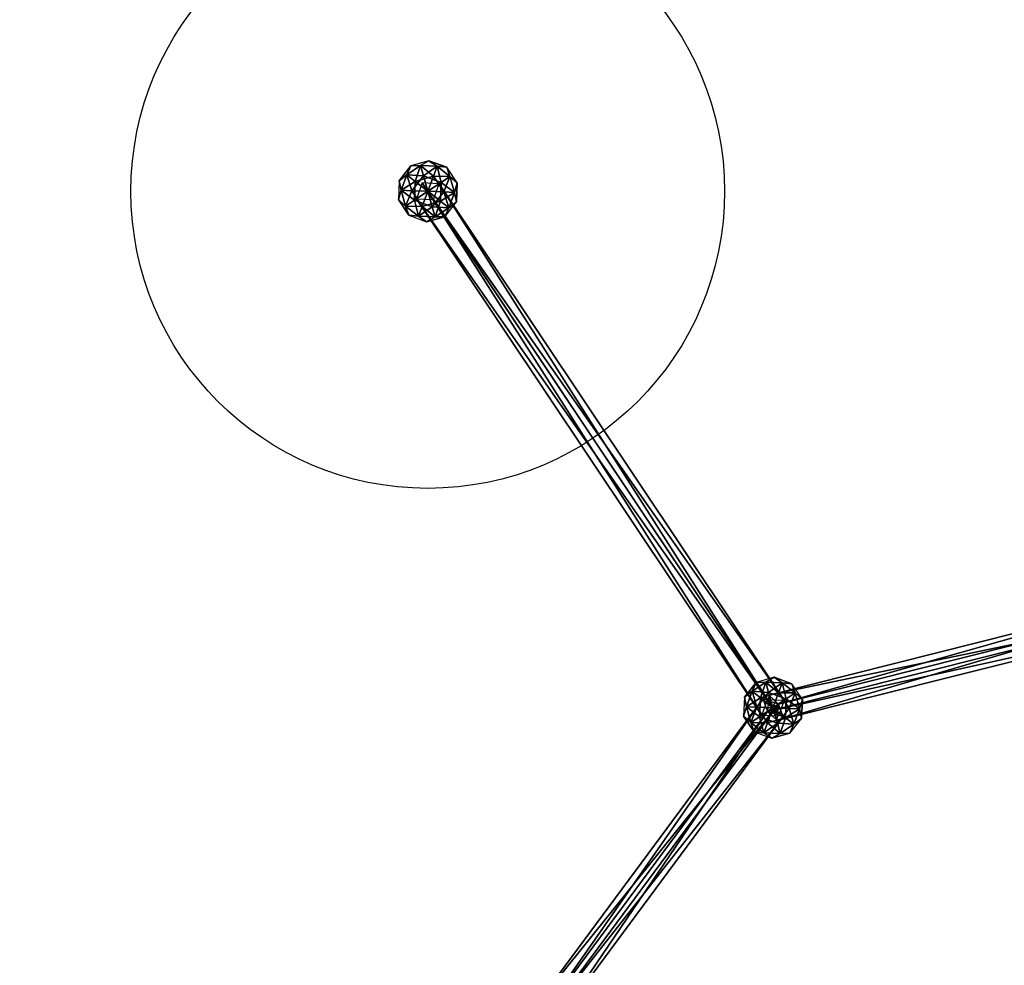
# Model space of a CAD drawing. Units: millimetres. Extents: x -2365 to 41991, y -1945 to 19055.
# Drawn here: x 3906 to 4486, y 5000 to 5557 of the extents above; entities that cross this region are included whole.
import ezdxf

# ---------------------------------------------------------------- set-up
doc = ezdxf.new("R2010")
doc.units = ezdxf.units.MM
for name, color, linetype in [('HERNI_PRVEK', 4, 'Continuous'), ('koty1', 7, 'Continuous'), ('zalozeni', 6, 'Continuous')]:
    doc.layers.add(name, color=color, linetype=linetype)
doc.styles.add('arial', font='arial.ttf')
doc.dimstyles.new('_KOTY_100', dxfattribs={"dimtxt": 350, "dimasz": 2, "dimexe": 0, "dimexo": 200, "dimgap": 150, "dimtad": 1, "dimdec": 0, "dimrnd": 10, "dimdsep": 46, "dimtxsty": 'arial', "dimblk1": 'KOTA', "dimblk2": 'KOTA', "dimsah": 1, "dimcen": -1.5, "dimclrt": 2, "dimadec": 0, "dimazin": 0, "dimtfac": 0.63, "dimtdec": 0, "dimtix": 1, "dimtmove": 0, "dimatfit": 3, "dimldrblk": 'KOTA', "dimfxl": 0, "dimtolj": 1, "dimtzin": 0, "dimarcsym": 0})

# ---------------------------------------------------------------- blocks, each defined once
blk = doc.blocks.new('KOTA')
for p, q in [((-75, -75), (75, 75)), ((0, 75), (0, -75)), ((-75, 0), (75, 0))]:
    blk.add_line(p, q)
blk = doc.blocks.new('*D7')
at = {"layer": 'Defpoints', "color": 0}
for p in [(20148.55, 14412.07, 0), (752.79, 2839.6), (10286.39, 2839.6, 0)]:
    blk.add_point(p, dxfattribs=at)
at = {"layer": 'koty1', "color": 0, "lineweight": -2}
for p, q in [((1452.79, 14412.07), (752.79, 14412.07)), ((752.79, 14410.07), (752.79, 2841.6)), ((1452.79, 2839.6), (752.79, 2839.6))]:
    blk.add_line(p, q, dxfattribs=at)
at = {"layer": 'koty1', "color": 0, "lineweight": -2, "xscale": 2, "yscale": 2, "zscale": 2}
for p, rotation in [((752.79, 14412.07), 90), ((752.79, 2839.6), 270)]:
    blk.add_blockref('KOTA', p, dxfattribs=dict(at, rotation=rotation))
at = {"layer": 'koty1', "color": 2, "insert": (424.09, 8625.83), "char_height": 350, "attachment_point": 5, "rotation": 90, "style": 'arial'}
blk.add_mtext('\\A1;11570', dxfattribs=at)
blk = doc.blocks.new('*D9')
at = {"layer": 'Defpoints', "color": 0}
for p in [(-139.62, 15907.11), (20148.55, 15907.11, 0), (10348.46, 1341.85, 0)]:
    blk.add_point(p, dxfattribs=at)
at = {"layer": 'koty1', "color": 0, "lineweight": -2}
for p, q in [((560.38, 15907.11), (-139.62, 15907.11)), ((-139.62, 1343.85), (-139.62, 15905.11)), ((560.38, 1341.85), (-139.62, 1341.85))]:
    blk.add_line(p, q, dxfattribs=at)
at = {"layer": 'koty1', "color": 0, "lineweight": -2, "xscale": 2, "yscale": 2, "zscale": 2}
for p, rotation in [((-139.62, 15907.11), 90), ((-139.62, 1341.85), 270)]:
    blk.add_blockref('KOTA', p, dxfattribs=dict(at, rotation=rotation))
at = {"layer": 'koty1', "color": 2, "insert": (-468.32, 8624.48), "char_height": 350, "attachment_point": 5, "rotation": 90, "style": 'arial'}
blk.add_mtext('\\A1;14570', dxfattribs=at)
blk = doc.blocks.new('*D11')
at = {"layer": 'Defpoints', "color": 0}
for p in [(21023.41, 16799.76), (21023.41, 13966.4, 0), (3189.51, 4088.18, 0)]:
    blk.add_point(p, dxfattribs=at)
at = {"layer": 'koty1', "color": 0, "lineweight": -2}
for p, q in [((3189.51, 16099.76), (3189.51, 16799.76)), ((3191.51, 16799.76), (21021.41, 16799.76)), ((21023.41, 16099.76), (21023.41, 16799.76))]:
    blk.add_line(p, q, dxfattribs=at)
at = {"layer": 'koty1', "color": 0, "lineweight": -2, "xscale": 2, "yscale": 2, "zscale": 2, "rotation": 180}
blk.add_blockref('KOTA', (3189.51, 16799.76), dxfattribs=at)
at = {"layer": 'koty1', "color": 0, "lineweight": -2, "xscale": 2, "yscale": 2, "zscale": 2}
blk.add_blockref('KOTA', (21023.41, 16799.76), dxfattribs=at)
at = {"layer": 'koty1', "color": 2, "insert": (12106.46, 17128.58), "char_height": 350, "attachment_point": 5, "style": 'arial'}
blk.add_mtext('\\A1;17830', dxfattribs=at)
blk = doc.blocks.new('*D13')
at = {"layer": 'Defpoints', "color": 0}
for p in [(1689.65, 17519.13), (22521.45, 13964.92), (1689.65, 4088.18, 0)]:
    blk.add_point(p, dxfattribs=at)
at = {"layer": 'koty1', "color": 0, "lineweight": -2}
for p, q in [((1689.65, 16819.13), (1689.65, 17519.13)), ((22519.45, 17519.13), (1691.65, 17519.13)), ((22521.45, 16819.13), (22521.45, 17519.13))]:
    blk.add_line(p, q, dxfattribs=at)
at = {"layer": 'koty1', "color": 0, "lineweight": -2, "xscale": 2, "yscale": 2, "zscale": 2, "rotation": 180}
blk.add_blockref('KOTA', (1689.65, 17519.13), dxfattribs=at)
at = {"layer": 'koty1', "color": 0, "lineweight": -2, "xscale": 2, "yscale": 2, "zscale": 2}
blk.add_blockref('KOTA', (22521.45, 17519.13), dxfattribs=at)
at = {"layer": 'koty1', "color": 2, "insert": (12105.55, 17847.95), "char_height": 350, "attachment_point": 5, "style": 'arial'}
blk.add_mtext('\\A1;20830', dxfattribs=at)

msp = doc.modelspace()

# ---------------------------------------------------------------- linework, layer by layer
at = {"layer": 'HERNI_PRVEK', "ltscale": 200}
for points in [[(4146.83, 5473.6, 0), (4136.12, 5470.57, 0), (4141.86, 5470.73, 0)], [(4146.83, 5473.6, 0), (4136.12, 5470.57, 0), (4141.86, 5470.73, 0)], [(4141.86, 5470.73, 0), (4151.56, 5470.35, 0), (4146.83, 5473.6, 0)], [(4146.83, 5473.6, 0), (4141.86, 5470.73, 0), (4151.56, 5470.35, 0)], [(4151.56, 5470.35, 0), (4157.27, 5469.75, 0), (4146.83, 5473.6, 0)], [(4146.83, 5473.6, 0), (4157.27, 5469.75, 0), (4151.56, 5470.35, 0)], [(4133.79, 5465.33, 0), (4136.12, 5470.57, 0), (4129.24, 5461.83, 0)], [(4129.24, 5461.83, 0), (4136.12, 5470.57, 0), (4133.79, 5465.33, 0)], [(4138.7, 5461.47, 0), (4141.86, 5470.73, 0), (4133.79, 5465.33, 0)], [(4133.79, 5465.33, 0), (4141.86, 5470.73, 0), (4136.12, 5470.57, 0)], [(4136.12, 5470.57, 0), (4133.79, 5465.33, 0), (4141.86, 5470.73, 0)], [(4143.56, 5464.72, 0), (4133.79, 5465.33, 0), (4141.86, 5470.73, 0)], [(4138.7, 5461.47, 0), (4149.4, 5464.49, 0), (4141.86, 5470.73, 0)], [(4149.4, 5464.49, 0), (4151.56, 5470.35, 0), (4141.86, 5470.73, 0)], [(4143.56, 5464.72, 0), (4141.86, 5470.73, 0), (4151.56, 5470.35, 0)], [(4153.99, 5460.87, 0), (4143.56, 5464.72, 0), (4151.56, 5470.35, 0)], [(4149.4, 5464.49, 0), (4159.18, 5464.34, 0), (4151.56, 5470.35, 0)], [(4151.56, 5470.35, 0), (4159.18, 5464.34, 0), (4157.27, 5469.75, 0)], [(4157.27, 5469.75, 0), (4151.56, 5470.35, 0), (4159.18, 5464.34, 0)], [(4153.99, 5460.87, 0), (4151.56, 5470.35, 0), (4159.18, 5464.34, 0)], [(4163.45, 5460.5, 0), (4157.27, 5469.75, 0), (4159.18, 5464.34, 0)], [(4163.45, 5460.5, 0), (4157.27, 5469.75, 0), (4159.18, 5464.34, 0)], [(4129.24, 5461.83, 0), (4128.81, 5450.72, 0), (4130.43, 5456.22, 0)], [(4129.24, 5461.83, 0), (4128.81, 5450.72, 0), (4130.43, 5456.22, 0)], [(4130.43, 5456.22, 0), (4133.79, 5465.33, 0), (4129.24, 5461.83, 0)], [(4129.24, 5461.83, 0), (4130.43, 5456.22, 0), (4133.79, 5465.33, 0)], [(4138.7, 5461.47, 0), (4133.79, 5465.33, 0), (4130.43, 5456.22, 0)], [(4136.67, 5455.98, 0), (4130.43, 5456.22, 0), (4133.79, 5465.33, 0)], [(4143.56, 5464.72, 0), (4136.67, 5455.98, 0), (4133.79, 5465.33, 0)], [(4146.13, 5455.61, 0), (4136.67, 5455.98, 0), (4143.56, 5464.72, 0)], [(4146.13, 5455.61, 0), (4149.4, 5464.49, 0), (4138.7, 5461.47, 0)], [(4146.13, 5455.61, 0), (4143.56, 5464.72, 0), (4153.99, 5460.87, 0)], [(4146.13, 5455.61, 0), (4155.58, 5455.24, 0), (4149.4, 5464.49, 0)], [(4149.4, 5464.49, 0), (4155.58, 5455.24, 0), (4159.18, 5464.34, 0)], [(4153.99, 5460.87, 0), (4159.18, 5464.34, 0), (4161.82, 5455, 0)], [(4155.58, 5455.24, 0), (4161.82, 5455, 0), (4159.18, 5464.34, 0)], [(4159.18, 5464.34, 0), (4161.82, 5455, 0), (4163.45, 5460.5, 0)], [(4163.45, 5460.5, 0), (4159.18, 5464.34, 0), (4161.82, 5455, 0)], [(4133.07, 5446.88, 0), (4130.43, 5456.22, 0), (4128.81, 5450.72, 0)], [(4128.81, 5450.72, 0), (4133.07, 5446.88, 0), (4130.43, 5456.22, 0)], [(4138.26, 5450.35, 0), (4138.7, 5461.47, 0), (4130.43, 5456.22, 0)], [(4138.26, 5450.35, 0), (4130.43, 5456.22, 0), (4133.07, 5446.88, 0)], [(4136.67, 5455.98, 0), (4133.07, 5446.88, 0), (4130.43, 5456.22, 0)], [(4136.67, 5455.98, 0), (4142.86, 5446.73, 0), (4133.07, 5446.88, 0)], [(4146.13, 5455.61, 0), (4142.86, 5446.73, 0), (4136.67, 5455.98, 0)], [(4146.13, 5455.61, 0), (4138.7, 5461.47, 0), (4138.26, 5450.35, 0)], [(4142.85, 5460.52, 0), (4139.48, 5451.16, 0), (4342.97, 5146.91, 0)], [(4342.97, 5146.91, 0), (4346.33, 5156.27, 0), (4142.85, 5460.52, 0)], [(4152.78, 5460.06, 0), (4142.85, 5460.52, 0), (4346.33, 5156.27, 0)], [(4146.13, 5455.61, 0), (4153.99, 5460.87, 0), (4153.56, 5449.76, 0)], [(4149.41, 5450.71, 0), (4152.78, 5460.06, 0), (4356.26, 5155.81, 0)], [(4346.33, 5156.27, 0), (4356.26, 5155.81, 0), (4152.78, 5460.06, 0)], [(4153.56, 5449.76, 0), (4153.99, 5460.87, 0), (4161.82, 5455, 0)], [(4161.82, 5455, 0), (4163.02, 5449.39, 0), (4163.45, 5460.5, 0)], [(4163.45, 5460.5, 0), (4163.02, 5449.39, 0), (4161.82, 5455, 0)], [(4133.07, 5446.88, 0), (4128.81, 5450.72, 0), (4134.99, 5441.47, 0)], [(4134.99, 5441.47, 0), (4128.81, 5450.72, 0), (4133.07, 5446.88, 0)], [(4138.26, 5450.35, 0), (4133.07, 5446.88, 0), (4140.7, 5440.87, 0)], [(4146.13, 5455.61, 0), (4138.26, 5450.35, 0), (4148.7, 5446.5, 0)], [(4148.7, 5446.5, 0), (4138.26, 5450.35, 0), (4140.7, 5440.87, 0)], [(4139.48, 5451.16, 0), (4149.41, 5450.71, 0), (4352.9, 5146.46, 0)], [(4352.9, 5146.46, 0), (4342.97, 5146.91, 0), (4139.48, 5451.16, 0)], [(4146.13, 5455.61, 0), (4153.56, 5449.76, 0), (4142.86, 5446.73, 0)], [(4146.13, 5455.61, 0), (4148.7, 5446.5, 0), (4155.58, 5455.24, 0)], [(4155.58, 5455.24, 0), (4148.7, 5446.5, 0), (4158.47, 5445.89, 0)], [(4356.26, 5155.81, 0), (4352.9, 5146.46, 0), (4149.41, 5450.71, 0)], [(4153.56, 5449.76, 0), (4161.82, 5455, 0), (4158.47, 5445.89, 0)], [(4155.58, 5455.24, 0), (4158.47, 5445.89, 0), (4161.82, 5455, 0)], [(4161.82, 5455, 0), (4158.47, 5445.89, 0), (4163.02, 5449.39, 0)], [(4163.02, 5449.39, 0), (4161.82, 5455, 0), (4158.47, 5445.89, 0)], [(4140.7, 5440.87, 0), (4133.07, 5446.88, 0), (4134.99, 5441.47, 0)], [(4134.99, 5441.47, 0), (4140.7, 5440.87, 0), (4133.07, 5446.88, 0)], [(4142.86, 5446.73, 0), (4140.7, 5440.87, 0), (4133.07, 5446.88, 0)], [(4142.86, 5446.73, 0), (4150.4, 5440.5, 0), (4140.7, 5440.87, 0)], [(4148.7, 5446.5, 0), (4140.7, 5440.87, 0), (4150.4, 5440.5, 0)], [(4142.86, 5446.73, 0), (4153.56, 5449.76, 0), (4150.4, 5440.5, 0)], [(4148.7, 5446.5, 0), (4150.4, 5440.5, 0), (4158.47, 5445.89, 0)], [(4153.56, 5449.76, 0), (4158.47, 5445.89, 0), (4150.4, 5440.5, 0)], [(4158.47, 5445.89, 0), (4150.4, 5440.5, 0), (4156.13, 5440.65, 0)], [(4156.13, 5440.65, 0), (4158.47, 5445.89, 0), (4150.4, 5440.5, 0)], [(4156.13, 5440.65, 0), (4163.02, 5449.39, 0), (4158.47, 5445.89, 0)], [(4156.13, 5440.65, 0), (4163.02, 5449.39, 0), (4158.47, 5445.89, 0)], [(4134.99, 5441.47, 0), (4145.43, 5437.62, 0), (4140.7, 5440.87, 0)], [(4134.99, 5441.47, 0), (4145.43, 5437.62, 0), (4140.7, 5440.87, 0)], [(4150.4, 5440.5, 0), (4140.7, 5440.87, 0), (4145.43, 5437.62, 0)], [(4145.43, 5437.62, 0), (4150.4, 5440.5, 0), (4140.7, 5440.87, 0)], [(4150.4, 5440.5, 0), (4145.43, 5437.62, 0), (4156.13, 5440.65, 0)], [(4156.13, 5440.65, 0), (4145.43, 5437.62, 0), (4150.4, 5440.5, 0)], [(4352.92, 5153.57, 0), (4347.08, 5158.86, 0), (4567.8, 5214.28, 0)], [(4567.04, 5204.58, 0), (4567.8, 5214.28, 0), (4347.08, 5158.86, 0)], [(4567.8, 5214.28, 0), (4573.65, 5209, 0), (4352.92, 5153.57, 0)], [(4573.65, 5209, 0), (4572.88, 5199.29, 0), (4352.15, 5143.87, 0)], [(4352.15, 5143.87, 0), (4352.92, 5153.57, 0), (4573.65, 5209, 0)], [(4347.08, 5158.86, 0), (4346.31, 5149.15, 0), (4567.04, 5204.58, 0)], [(4572.88, 5199.29, 0), (4567.04, 5204.58, 0), (4346.31, 5149.15, 0)], [(4346.31, 5149.15, 0), (4352.15, 5143.87, 0), (4572.88, 5199.29, 0)], [(4337.28, 5161.08, 0), (4339.61, 5166.32, 0), (4332.73, 5157.58, 0)], [(4332.73, 5157.58, 0), (4339.61, 5166.32, 0), (4337.28, 5161.08, 0)], [(4342.18, 5157.22, 0), (4345.35, 5166.48, 0), (4337.28, 5161.08, 0)], [(4337.28, 5161.08, 0), (4345.35, 5166.48, 0), (4339.61, 5166.32, 0)], [(4339.61, 5166.32, 0), (4337.28, 5161.08, 0), (4345.35, 5166.48, 0)], [(4347.04, 5160.47, 0), (4337.28, 5161.08, 0), (4345.35, 5166.48, 0)], [(4350.31, 5169.35, 0), (4339.61, 5166.32, 0), (4345.35, 5166.48, 0)], [(4350.31, 5169.35, 0), (4339.61, 5166.32, 0), (4345.35, 5166.48, 0)], [(4342.18, 5157.22, 0), (4352.89, 5160.24, 0), (4345.35, 5166.48, 0)], [(4345.35, 5166.48, 0), (4355.05, 5166.1, 0), (4350.31, 5169.35, 0)], [(4350.31, 5169.35, 0), (4345.35, 5166.48, 0), (4355.05, 5166.1, 0)], [(4352.89, 5160.24, 0), (4355.05, 5166.1, 0), (4345.35, 5166.48, 0)], [(4347.04, 5160.47, 0), (4345.35, 5166.48, 0), (4355.05, 5166.1, 0)], [(4357.48, 5156.62, 0), (4347.04, 5160.47, 0), (4355.05, 5166.1, 0)], [(4355.05, 5166.1, 0), (4360.75, 5165.5, 0), (4350.31, 5169.35, 0)], [(4350.31, 5169.35, 0), (4360.75, 5165.5, 0), (4355.05, 5166.1, 0)], [(4352.89, 5160.24, 0), (4362.67, 5160.09, 0), (4355.05, 5166.1, 0)], [(4355.05, 5166.1, 0), (4362.67, 5160.09, 0), (4360.75, 5165.5, 0)], [(4360.75, 5165.5, 0), (4355.05, 5166.1, 0), (4362.67, 5160.09, 0)], [(4357.48, 5156.62, 0), (4355.05, 5166.1, 0), (4362.67, 5160.09, 0)], [(4333.92, 5151.97, 0), (4337.28, 5161.08, 0), (4332.73, 5157.58, 0)], [(4332.73, 5157.58, 0), (4333.92, 5151.97, 0), (4337.28, 5161.08, 0)], [(4342.18, 5157.22, 0), (4337.28, 5161.08, 0), (4333.92, 5151.97, 0)], [(4340.16, 5151.73, 0), (4333.92, 5151.97, 0), (4337.28, 5161.08, 0)], [(4347.04, 5160.47, 0), (4340.16, 5151.73, 0), (4337.28, 5161.08, 0)], [(4349.62, 5151.36, 0), (4340.16, 5151.73, 0), (4347.04, 5160.47, 0)], [(4349.62, 5151.36, 0), (4352.89, 5160.24, 0), (4342.18, 5157.22, 0)], [(4349.62, 5151.36, 0), (4347.04, 5160.47, 0), (4357.48, 5156.62, 0)], [(4349.62, 5151.36, 0), (4359.07, 5150.99, 0), (4352.89, 5160.24, 0)], [(4352.89, 5160.24, 0), (4359.07, 5150.99, 0), (4362.67, 5160.09, 0)], [(4357.48, 5156.62, 0), (4362.67, 5160.09, 0), (4365.31, 5150.75, 0)], [(4359.07, 5150.99, 0), (4365.31, 5150.75, 0), (4362.67, 5160.09, 0)], [(4366.94, 5156.25, 0), (4360.75, 5165.5, 0), (4362.67, 5160.09, 0)], [(4366.94, 5156.25, 0), (4360.75, 5165.5, 0), (4362.67, 5160.09, 0)], [(4362.67, 5160.09, 0), (4365.31, 5150.75, 0), (4366.94, 5156.25, 0)], [(4366.94, 5156.25, 0), (4362.67, 5160.09, 0), (4365.31, 5150.75, 0)], [(4210.8, 4966.32, 0), (4208.14, 4973.73), (4343.66, 5156.57, 0)], [(4352.92, 5153.57, 0), (4343.66, 5156.57, 0), (4208.14, 4973.73)], [(4343.66, 5156.57, 0), (4346.31, 5149.15, 0), (4210.8, 4966.32, 0)], [(4332.73, 5157.58, 0), (4332.29, 5146.47, 0), (4333.92, 5151.97, 0)], [(4332.73, 5157.58, 0), (4332.29, 5146.47, 0), (4333.92, 5151.97, 0)], [(4341.75, 5146.1, 0), (4342.18, 5157.22, 0), (4333.92, 5151.97, 0)], [(4349.62, 5151.36, 0), (4342.18, 5157.22, 0), (4341.75, 5146.1, 0)], [(4349.62, 5151.36, 0), (4357.48, 5156.62, 0), (4357.05, 5145.51, 0)], [(4357.05, 5145.51, 0), (4357.48, 5156.62, 0), (4365.31, 5150.75, 0)], [(4365.31, 5150.75, 0), (4366.51, 5145.14, 0), (4366.94, 5156.25, 0)], [(4366.94, 5156.25, 0), (4366.51, 5145.14, 0), (4365.31, 5150.75, 0)], [(4208.14, 4973.73), (4217.41, 4970.74, 0), (4352.92, 5153.57, 0)], [(4220.06, 4963.32, 0), (4210.8, 4966.32, 0), (4346.31, 5149.15, 0)], [(4355.57, 5146.16, 0), (4352.92, 5153.57, 0), (4217.41, 4970.74, 0)], [(4346.31, 5149.15, 0), (4355.57, 5146.16, 0), (4220.06, 4963.32, 0)], [(4336.56, 5142.63, 0), (4333.92, 5151.97, 0), (4332.29, 5146.47, 0)], [(4332.29, 5146.47, 0), (4336.56, 5142.63, 0), (4333.92, 5151.97, 0)], [(4341.75, 5146.1, 0), (4333.92, 5151.97, 0), (4336.56, 5142.63, 0)], [(4340.16, 5151.73, 0), (4336.56, 5142.63, 0), (4333.92, 5151.97, 0)], [(4340.16, 5151.73, 0), (4346.34, 5142.48, 0), (4336.56, 5142.63, 0)], [(4349.62, 5151.36, 0), (4346.34, 5142.48, 0), (4340.16, 5151.73, 0)], [(4349.62, 5151.36, 0), (4341.75, 5146.1, 0), (4352.19, 5142.26, 0)], [(4349.62, 5151.36, 0), (4357.05, 5145.51, 0), (4346.34, 5142.48, 0)], [(4349.62, 5151.36, 0), (4352.19, 5142.26, 0), (4359.07, 5150.99, 0)], [(4359.07, 5150.99, 0), (4352.19, 5142.26, 0), (4361.95, 5141.64, 0)], [(4357.05, 5145.51, 0), (4365.31, 5150.75, 0), (4361.95, 5141.64, 0)], [(4359.07, 5150.99, 0), (4361.95, 5141.64, 0), (4365.31, 5150.75, 0)], [(4365.31, 5150.75, 0), (4361.95, 5141.64, 0), (4366.51, 5145.14, 0)], [(4366.51, 5145.14, 0), (4365.31, 5150.75, 0), (4361.95, 5141.64, 0)], [(4217.41, 4970.74, 0), (4220.06, 4963.32, 0), (4355.57, 5146.16, 0)], [(4336.56, 5142.63, 0), (4332.29, 5146.47, 0), (4338.48, 5137.22, 0)], [(4338.48, 5137.22, 0), (4332.29, 5146.47, 0), (4336.56, 5142.63, 0)], [(4341.75, 5146.1, 0), (4336.56, 5142.63, 0), (4344.19, 5136.62, 0)], [(4344.19, 5136.62, 0), (4336.56, 5142.63, 0), (4338.48, 5137.22, 0)], [(4338.48, 5137.22, 0), (4344.19, 5136.62, 0), (4336.56, 5142.63, 0)], [(4346.34, 5142.48, 0), (4344.19, 5136.62, 0), (4336.56, 5142.63, 0)], [(4352.19, 5142.26, 0), (4341.75, 5146.1, 0), (4344.19, 5136.62, 0)], [(4346.34, 5142.48, 0), (4353.89, 5136.25, 0), (4344.19, 5136.62, 0)], [(4346.34, 5142.48, 0), (4357.05, 5145.51, 0), (4353.89, 5136.25, 0)], [(4357.05, 5145.51, 0), (4361.95, 5141.64, 0), (4353.89, 5136.25, 0)], [(4359.62, 5136.4, 0), (4366.51, 5145.14, 0), (4361.95, 5141.64, 0)], [(4359.62, 5136.4, 0), (4366.51, 5145.14, 0), (4361.95, 5141.64, 0)], [(4338.48, 5137.22, 0), (4348.92, 5133.38, 0), (4344.19, 5136.62, 0)], [(4338.48, 5137.22, 0), (4348.92, 5133.38, 0), (4344.19, 5136.62, 0)], [(4352.19, 5142.26, 0), (4344.19, 5136.62, 0), (4353.89, 5136.25, 0)], [(4352.19, 5142.26, 0), (4353.89, 5136.25, 0), (4361.95, 5141.64, 0)], [(4361.95, 5141.64, 0), (4353.89, 5136.25, 0), (4359.62, 5136.4, 0)], [(4359.62, 5136.4, 0), (4361.95, 5141.64, 0), (4353.89, 5136.25, 0)], [(4353.89, 5136.25, 0), (4344.19, 5136.62, 0), (4348.92, 5133.38, 0)], [(4348.92, 5133.38, 0), (4353.89, 5136.25, 0), (4344.19, 5136.62, 0)], [(4353.89, 5136.25, 0), (4348.92, 5133.38, 0), (4359.62, 5136.4, 0)], [(4359.62, 5136.4, 0), (4348.92, 5133.38, 0), (4353.89, 5136.25, 0)]]:
    msp.add_3dface(points, dxfattribs=at)
at = {"layer": 'zalozeni'}
msp.add_circle((4146.13, 5455.61, 0), 175, dxfattribs=at)

# ---------------------------------------------------------------- dimensions: what is measured, and where the dimension line sits
at = {"layer": 'koty1'}
for base, p1, p2, picture, middle in [((1689.65, 17519.13), (22521.45, 13964.92), (1689.65, 4088.18, 0), '*D13', (12105.55, 17847.95)), ((21023.41, 16799.76), (3189.51, 4088.18, 0), (21023.41, 13966.4, 0), '*D11', (12106.46, 17128.58))]:
    dim = msp.add_linear_dim(base=base, p1=p1, p2=p2, dimstyle='_KOTY_100', dxfattribs=at)
    dim.commit()
    dim.dimension.update_dxf_attribs({"geometry": picture, "text_midpoint": middle})
for base, p1, p2, picture, middle in [((-139.62, 15907.11), (10348.46, 1341.85, 0), (20148.55, 15907.11, 0), '*D9', (-468.32, 8624.48)), ((752.79, 2839.6), (20148.55, 14412.07, 0), (10286.39, 2839.6, 0), '*D7', (424.09, 8625.83))]:
    dim = msp.add_linear_dim(base=base, p1=p1, p2=p2, angle=90, dimstyle='_KOTY_100', dxfattribs=at)
    dim.commit()
    dim.dimension.update_dxf_attribs({"geometry": picture, "text_midpoint": middle})

doc.saveas('drawing.dxf')
